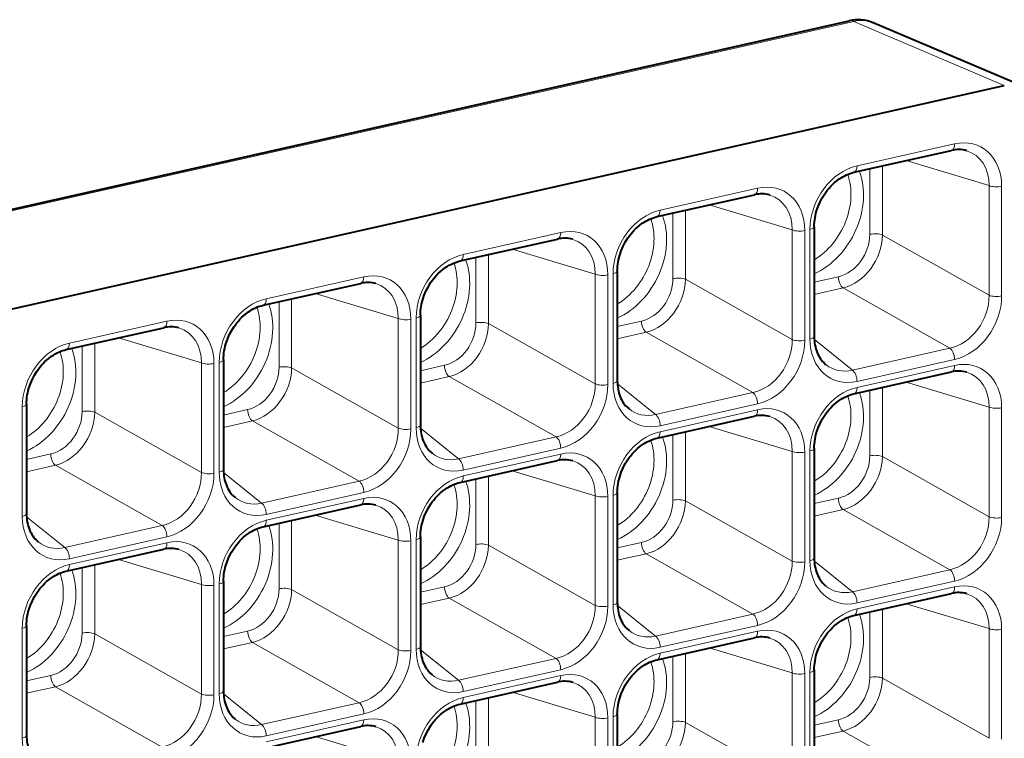
# Model space of a CAD drawing. Extents: x 0 to 420, y 0 to 297.
# Drawn here: x 328 to 339, y 264 to 271 of the extents above; entities that cross this region are included whole.
import ezdxf

# ---------------------------------------------------------------- set-up
doc = ezdxf.new("R2010")
doc.units = 0

msp = doc.modelspace()

# ---------------------------------------------------------------- linework, layer by layer
at = {"color": 7, "lineweight": 40}
for p, q in [((325.929321, 268.698181), (336.877808, 271.162048)), ((338.733795, 270.459808), (337.135101, 271.140198)), ((327.455566, 267.984802), (338.52478, 270.47583)), ((336.930237, 269.55426), (337.964294, 269.786957)), ((334.841766, 269.084259), (335.875854, 269.316956)), ((336.508972, 268.977783), (336.508972, 267.814575)), ((332.753326, 268.614258), (333.787384, 268.846985)), ((334.420502, 268.507782), (334.420502, 267.344604)), ((330.664856, 268.144287), (331.698914, 268.376984)), ((332.332031, 268.037781), (332.332031, 266.874603)), ((328.576385, 267.674286), (329.610443, 267.906982)), ((330.243561, 267.56781), (330.243561, 266.404602)), ((336.930237, 267.205017), (337.964294, 267.437744)), ((328.155121, 267.097809), (328.155121, 265.934631)), ((334.841766, 266.735016), (335.875854, 266.967743)), ((336.508972, 266.62854), (336.508972, 265.465363)), ((332.753326, 266.265045), (333.787384, 266.497742)), ((334.420502, 266.158539), (334.420502, 264.995361)), ((330.664856, 265.795044), (331.698914, 266.02774)), ((332.332031, 265.688538), (332.332031, 264.525391)), ((328.576385, 265.325043), (329.610443, 265.557739)), ((330.243561, 265.218567), (330.243561, 264.055389)), ((336.930237, 264.855774), (337.964294, 265.088501)), ((328.155121, 264.748566), (328.155121, 263.585388)), ((334.841766, 264.385803), (335.875854, 264.6185)), ((336.508972, 264.279297), (336.508972, 263.116119)), ((332.753326, 263.915802), (333.787384, 264.148499)), ((334.420502, 263.809326), (334.420502, 262.646118)), ((330.664856, 263.445801), (331.698914, 263.678528))]:
    msp.add_line(p, q, dxfattribs=at)
at = {"color": 7, "lineweight": 18}
for p, q in [((325.979431, 268.691559), (336.927917, 271.155426)), ((338.52478, 270.47583), (336.927917, 271.155426)), ((336.963257, 269.62323), (337.997314, 269.855957)), ((338.363251, 269.414001), (337.482544, 269.678528)), ((337.098022, 269.59201), (337.098022, 268.896973)), ((337.231445, 269.62204), (337.231445, 268.889618)), ((334.874786, 269.153259), (335.908844, 269.385956)), ((338.363251, 268.250824), (338.363251, 269.414001)), ((338.496643, 268.243469), (338.496643, 269.406647)), ((335.009583, 269.122009), (335.009583, 268.426971)), ((335.142975, 269.152039), (335.142975, 268.419617)), ((336.27478, 268.944), (335.394073, 269.208557)), ((332.786316, 268.683258), (333.820404, 268.915955)), ((336.27478, 267.780823), (336.27478, 268.944)), ((336.408173, 267.773468), (336.408173, 268.936646)), ((336.463928, 268.949188), (336.463928, 267.786011)), ((338.363251, 268.250824), (337.231445, 268.889618)), ((334.18631, 268.473999), (333.305603, 268.738556)), ((332.921112, 268.652039), (332.921112, 267.95697)), ((333.054504, 268.682037), (333.054504, 267.949646)), ((334.375458, 268.479218), (334.375458, 267.31604)), ((330.697876, 268.213257), (331.731934, 268.445984)), ((334.18631, 267.310822), (334.18631, 268.473999)), ((334.319702, 267.303467), (334.319702, 268.466675)), ((336.27478, 267.780823), (335.142975, 268.419617)), ((336.508972, 268.389954), (336.765137, 268.447601)), ((336.508972, 268.258972), (336.815338, 268.327911)), ((337.947144, 267.689117), (336.815338, 268.327911)), ((330.832642, 268.182037), (330.832642, 267.487)), ((330.966034, 268.212067), (330.966034, 267.479645)), ((332.09787, 268.004028), (331.217163, 268.268555)), ((328.609406, 267.743286), (329.643463, 267.975983)), ((332.09787, 266.840851), (332.09787, 268.004028)), ((332.231262, 266.833496), (332.231262, 267.996674)), ((332.286987, 268.009216), (332.286987, 266.846039)), ((334.420502, 267.919952), (334.676697, 267.9776)), ((334.18631, 267.310822), (333.054504, 267.949646)), ((334.420502, 267.788971), (334.726868, 267.85791)), ((335.858673, 267.219116), (334.726868, 267.85791)), ((330.009399, 267.534027), (329.128693, 267.798584)), ((336.913086, 267.456421), (336.51001, 267.781494)), ((328.744202, 267.712036), (328.744202, 267.016998)), ((328.877594, 267.742065), (328.877594, 267.009644)), ((337.947144, 267.689117), (336.913086, 267.456421)), ((330.198547, 267.539215), (330.198547, 266.376038)), ((337.997314, 267.569427), (336.963257, 267.336731)), ((330.009399, 266.37085), (330.009399, 267.534027)), ((330.142792, 266.363495), (330.142792, 267.526672)), ((332.09787, 266.840851), (330.966034, 267.479645)), ((332.332031, 267.449951), (332.588226, 267.507629)), ((336.963257, 267.274017), (337.997314, 267.506714)), ((332.332031, 267.31897), (332.638397, 267.387939)), ((333.770203, 266.749146), (332.638397, 267.387939)), ((334.824615, 266.98642), (334.421539, 267.311523)), ((337.098022, 267.242798), (337.098022, 266.547729)), ((337.231445, 267.272797), (337.231445, 266.540375)), ((338.363251, 267.064758), (337.482544, 267.329315)), ((335.858673, 267.219116), (334.824615, 266.98642)), ((328.110077, 267.069214), (328.110077, 265.906067)), ((330.243591, 266.97998), (330.499756, 267.037628)), ((335.908844, 267.099426), (334.874786, 266.86673)), ((334.874786, 266.804016), (335.908844, 267.036713)), ((338.363251, 265.901581), (338.363251, 267.064758)), ((338.496643, 265.894226), (338.496643, 267.057404)), ((330.009399, 266.37085), (328.877594, 267.009644)), ((330.243591, 266.848999), (330.549957, 266.917938)), ((331.681763, 266.279144), (330.549957, 266.917938)), ((332.736145, 266.516418), (332.333069, 266.841522)), ((336.27478, 266.594788), (335.394073, 266.859314)), ((333.770203, 266.749146), (332.736145, 266.516418)), ((335.009583, 266.772797), (335.009583, 266.077759)), ((335.142975, 266.802795), (335.142975, 266.070374)), ((333.820404, 266.629456), (332.786316, 266.396729)), ((336.463928, 266.599976), (336.463928, 265.436768)), ((328.155121, 266.509979), (328.411316, 266.567627)), ((332.786316, 266.334015), (333.820404, 266.566742)), ((336.27478, 265.43158), (336.27478, 266.594788)), ((336.408173, 265.424255), (336.408173, 266.587433)), ((338.363251, 265.901581), (337.231445, 266.540375)), ((328.155121, 266.378998), (328.461487, 266.447937)), ((329.593292, 265.809143), (328.461487, 266.447937)), ((330.647675, 266.046448), (330.244598, 266.371521)), ((332.921112, 266.302795), (332.921112, 265.607758)), ((333.054504, 266.332825), (333.054504, 265.600403)), ((334.18631, 266.124786), (333.305603, 266.389343)), ((331.681763, 266.279144), (330.647675, 266.046448)), ((331.731934, 266.159454), (330.697876, 265.926758)), ((330.697876, 265.864014), (331.731934, 266.096741)), ((334.18631, 264.961609), (334.18631, 266.124786)), ((334.319702, 264.954254), (334.319702, 266.117432)), ((334.375458, 266.129974), (334.375458, 264.966797)), ((336.508972, 266.04071), (336.765137, 266.098389)), ((336.27478, 265.43158), (335.142975, 266.070374)), ((336.508972, 265.909729), (336.815338, 265.978699)), ((337.947144, 265.339905), (336.815338, 265.978699)), ((328.559235, 265.576447), (328.156158, 265.90155)), ((332.09787, 265.654785), (331.217163, 265.919342)), ((329.593292, 265.809143), (328.559235, 265.576447)), ((330.832642, 265.832794), (330.832642, 265.137756)), ((330.966034, 265.862823), (330.966034, 265.130402)), ((329.643463, 265.689453), (328.609406, 265.456757)), ((332.286987, 265.659973), (332.286987, 264.496796)), ((328.609406, 265.394043), (329.643463, 265.62674)), ((332.09787, 264.491608), (332.09787, 265.654785)), ((332.231262, 264.484253), (332.231262, 265.64743)), ((334.18631, 264.961609), (333.054504, 265.600403)), ((334.420502, 265.57074), (334.676697, 265.628387)), ((334.420502, 265.439758), (334.726868, 265.508698)), ((335.858673, 264.869904), (334.726868, 265.508698)), ((328.744202, 265.362823), (328.744202, 264.667786)), ((328.877594, 265.392822), (328.877594, 264.6604)), ((330.009399, 265.184814), (329.128693, 265.449341)), ((336.913086, 265.107178), (336.51001, 265.432281)), ((337.947144, 265.339905), (336.913086, 265.107178)), ((330.009399, 264.021606), (330.009399, 265.184814)), ((330.142792, 264.014282), (330.142792, 265.177429)), ((330.198547, 265.190002), (330.198547, 264.026794)), ((332.332031, 265.100739), (332.588226, 265.158386)), ((337.997314, 265.220184), (336.963257, 264.987488)), ((336.963257, 264.924774), (337.997314, 265.157471)), ((332.09787, 264.491608), (330.966034, 265.130402)), ((332.332031, 264.969757), (332.638397, 265.038696)), ((333.770203, 264.399902), (332.638397, 265.038696)), ((334.824615, 264.637177), (334.421539, 264.96228)), ((338.363251, 264.715546), (337.482544, 264.980072)), ((335.858673, 264.869904), (334.824615, 264.637177)), ((337.098022, 264.893555), (337.098022, 264.198486)), ((337.231445, 264.923584), (337.231445, 264.191162)), ((328.110077, 264.720001), (328.110077, 263.556824)), ((335.908844, 264.750183), (334.874786, 264.517487)), ((330.009399, 264.021606), (328.877594, 264.6604)), ((330.243591, 264.630737), (330.499756, 264.688416)), ((334.874786, 264.454773), (335.908844, 264.6875)), ((338.363251, 263.552368), (338.363251, 264.715546)), ((338.496643, 263.544983), (338.496643, 264.708191)), ((330.243591, 264.499756), (330.549957, 264.568695)), ((331.681763, 263.929901), (330.549957, 264.568695)), ((332.736145, 264.167175), (332.333069, 264.492279)), ((335.009583, 264.423553), (335.009583, 263.728516)), ((335.142975, 264.453583), (335.142975, 263.721161)), ((336.27478, 264.245544), (335.394073, 264.510071)), ((333.770203, 264.399902), (332.736145, 264.167175)), ((328.155121, 264.160767), (328.411316, 264.218414)), ((333.820404, 264.280212), (332.786316, 264.047485)), ((332.786316, 263.984802), (333.820404, 264.217499)), ((336.27478, 263.082367), (336.27478, 264.245544)), ((336.408173, 263.075012), (336.408173, 264.23819)), ((336.463928, 264.250732), (336.463928, 263.087555)), ((328.155121, 264.029785), (328.461487, 264.098724)), ((329.593292, 263.4599), (328.461487, 264.098724)), ((338.363251, 263.552368), (337.231445, 264.191162)), ((330.647675, 263.697205), (330.244598, 264.022278)), ((334.18631, 263.775543), (333.305603, 264.0401)), ((331.681763, 263.929901), (330.647675, 263.697205)), ((332.921112, 263.953552), (332.921112, 263.258514)), ((333.054504, 263.983582), (333.054504, 263.25116)), ((331.731934, 263.810211), (330.697876, 263.577515)), ((334.375458, 263.780762), (334.375458, 262.617554)), ((330.697876, 263.514801), (331.731934, 263.747498)), ((334.18631, 262.612366), (334.18631, 263.775543)), ((334.319702, 262.605011), (334.319702, 263.768188)), ((336.27478, 263.082367), (335.142975, 263.721161)), ((336.508972, 263.691498), (336.765137, 263.749146)), ((336.508972, 263.560516), (336.815338, 263.629456)), ((337.947144, 262.990662), (336.815338, 263.629456)), ((332.09787, 263.305542), (331.217163, 263.570099))]:
    msp.add_line(p, q, dxfattribs=at)
at = {"color": 7, "lineweight": 40}
for points in [[(336.508972, 268.977783), (336.50946, 269.00116), (336.510986, 269.024872), (336.513519, 269.048767), (336.51709, 269.072815), (336.521698, 269.096985), (336.527283, 269.121124), (336.533905, 269.145233), (336.55011, 269.192993), (336.570099, 269.239746), (336.593719, 269.284882), (336.620697, 269.327942), (336.635345, 269.348511), (336.650696, 269.368408), (336.666687, 269.387573), (336.68335, 269.405884), (336.700531, 269.42337), (336.721802, 269.443085), (336.743683, 269.461487), (336.773895, 269.483887), (336.79306, 269.49649), (336.812469, 269.508057), (336.832031, 269.518524), (336.851715, 269.527893), (336.871429, 269.536133), (336.891113, 269.543304), (336.910736, 269.549316), (336.930237, 269.55426)], [(334.420502, 268.507782), (334.42099, 268.531189), (334.422516, 268.554871), (334.425079, 268.578766), (334.428619, 268.602844), (334.433228, 268.626984), (334.438843, 268.651123), (334.445435, 268.675232), (334.461639, 268.723022), (334.481659, 268.769745), (334.50528, 268.81488), (334.532227, 268.857941), (334.546875, 268.87854), (334.562225, 268.898438), (334.578247, 268.917572), (334.594879, 268.935913), (334.612061, 268.953369), (334.633331, 268.973114), (334.655212, 268.991486), (334.685425, 269.013885), (334.70462, 269.02652), (334.72403, 269.038055), (334.743591, 269.048523), (334.763245, 269.057892), (334.782959, 269.066162), (334.802643, 269.073303), (334.822266, 269.079346), (334.841766, 269.084259)], [(332.332031, 268.037781), (332.33255, 268.061188), (332.334076, 268.084869), (332.336609, 268.108795), (332.340179, 268.132843), (332.344757, 268.156982), (332.350372, 268.181152), (332.356995, 268.205261), (332.373169, 268.253021), (332.393188, 268.299744), (332.416809, 268.34491), (332.443787, 268.387939), (332.458405, 268.408539), (332.473755, 268.428436), (332.489777, 268.447571), (332.506409, 268.465912), (332.523621, 268.483368), (332.544861, 268.503113), (332.566772, 268.521484), (332.596954, 268.543915), (332.61615, 268.556519), (332.635559, 268.568054), (332.655121, 268.578522), (332.674774, 268.587891), (332.694489, 268.596161), (332.714203, 268.603302), (332.733826, 268.609344), (332.753326, 268.614258)], [(330.243561, 267.56781), (330.24408, 267.591187), (330.245605, 267.614868), (330.248138, 267.638794), (330.251709, 267.662842), (330.256287, 267.687012), (330.261902, 267.711151), (330.268524, 267.73526), (330.284729, 267.78302), (330.304718, 267.829742), (330.328339, 267.874908), (330.355316, 267.917969), (330.369965, 267.938538), (330.385315, 267.958435), (330.401306, 267.9776), (330.417969, 267.995911), (330.43515, 268.013397), (330.456421, 268.033112), (330.478302, 268.051483), (330.508514, 268.073914), (330.527679, 268.086517), (330.547089, 268.098083), (330.56665, 268.108521), (330.586334, 268.11792), (330.606049, 268.12616), (330.625732, 268.133301), (330.645355, 268.139343), (330.664856, 268.144287)], [(336.508972, 267.814575), (336.50946, 267.791534), (336.510956, 267.768921), (336.513428, 267.746765), (336.516846, 267.725159), (336.52124, 267.704163), (336.526489, 267.683777), (336.532654, 267.664124), (336.539642, 267.645203), (336.547455, 267.627075), (336.556061, 267.609772), (336.565369, 267.593323), (336.575409, 267.577728), (336.58609, 267.563019), (336.597412, 267.549225), (336.609344, 267.536316), (336.633331, 267.514587)], [(328.155121, 267.097809), (328.155609, 267.121216), (328.157135, 267.144897), (328.159668, 267.168793), (328.163239, 267.192871), (328.167847, 267.21701), (328.173462, 267.24115), (328.180054, 267.265259), (328.196259, 267.313049), (328.216278, 267.359741), (328.239899, 267.404907), (328.266846, 267.447968), (328.281494, 267.468567), (328.296844, 267.488464), (328.312866, 267.507599), (328.329498, 267.525909), (328.34668, 267.543396), (328.36795, 267.56311), (328.389832, 267.581482), (328.420044, 267.603912), (328.43924, 267.616516), (328.458618, 267.628082), (328.47821, 267.63855), (328.497864, 267.647919), (328.517578, 267.656189), (328.537262, 267.66333), (328.556885, 267.669373), (328.576385, 267.674286)], [(334.420502, 267.344604), (334.42099, 267.321533), (334.422485, 267.29892), (334.424957, 267.276764), (334.428406, 267.255157), (334.43277, 267.234161), (334.438049, 267.213806), (334.444183, 267.194153), (334.451202, 267.175232), (334.459015, 267.157104), (334.46759, 267.139771), (334.476929, 267.123322), (334.486938, 267.107727), (334.49765, 267.093018), (334.508972, 267.079224), (334.520905, 267.066345), (334.544861, 267.044617)], [(336.508972, 266.62854), (336.50946, 266.651947), (336.510986, 266.675629), (336.513519, 266.699524), (336.51709, 266.723602), (336.521698, 266.747742), (336.527283, 266.771912), (336.533905, 266.796021), (336.55011, 266.843781), (336.570099, 266.890503), (336.593719, 266.935638), (336.620697, 266.978699), (336.635345, 266.999298), (336.650696, 267.019196), (336.666687, 267.03833), (336.68335, 267.056641), (336.700531, 267.074127), (336.721802, 267.093872), (336.743683, 267.112244), (336.773895, 267.134644), (336.79306, 267.147278), (336.812469, 267.158813), (336.832031, 267.169281), (336.851715, 267.17865), (336.871429, 267.18692), (336.891113, 267.194061), (336.910736, 267.200104), (336.930237, 267.205017)], [(332.332031, 266.874603), (332.33255, 266.851562), (332.334045, 266.828918), (332.336517, 266.806763), (332.339935, 266.785156), (332.344299, 266.76416), (332.349579, 266.743805), (332.355743, 266.724152), (332.362732, 266.705231), (332.370544, 266.687103), (332.37912, 266.6698), (332.388458, 266.65332), (332.398468, 266.637726), (332.40918, 266.623047), (332.420502, 266.609222), (332.432434, 266.596344), (332.45639, 266.574615)], [(334.420502, 266.158539), (334.42099, 266.181946), (334.422516, 266.205627), (334.425079, 266.229553), (334.428619, 266.253601), (334.433228, 266.27774), (334.438843, 266.30191), (334.445435, 266.326019), (334.461639, 266.373779), (334.481659, 266.420502), (334.50528, 266.465637), (334.532227, 266.508728), (334.546875, 266.529297), (334.562225, 266.549194), (334.578247, 266.568329), (334.594879, 266.58667), (334.612061, 266.604126), (334.633331, 266.623871), (334.655212, 266.642242), (334.685425, 266.664673), (334.70462, 266.677277), (334.72403, 266.688843), (334.743591, 266.69928), (334.763245, 266.708649), (334.782959, 266.716919), (334.802643, 266.72406), (334.822266, 266.730103), (334.841766, 266.735016)], [(330.243561, 266.404602), (330.24408, 266.381561), (330.245575, 266.358948), (330.248047, 266.336792), (330.251465, 266.315186), (330.255829, 266.294189), (330.261108, 266.273804), (330.267273, 266.25415), (330.274261, 266.235229), (330.282074, 266.217102), (330.29068, 266.199799), (330.299988, 266.18335), (330.310028, 266.167755), (330.320709, 266.153046), (330.332031, 266.139252), (330.343964, 266.126343), (330.36795, 266.104614)], [(332.332031, 265.688538), (332.33255, 265.711975), (332.334076, 265.735657), (332.336609, 265.759552), (332.340179, 265.78363), (332.344757, 265.807739), (332.350372, 265.831909), (332.356995, 265.856018), (332.373169, 265.903778), (332.393188, 265.9505), (332.416809, 265.995667), (332.443787, 266.038727), (332.458405, 266.059326), (332.473755, 266.079224), (332.489777, 266.098328), (332.506409, 266.116669), (332.523621, 266.134155), (332.544861, 266.15387), (332.566772, 266.172241), (332.596954, 266.194672), (332.61615, 266.207275), (332.635559, 266.218842), (332.655121, 266.229309), (332.674774, 266.238678), (332.694489, 266.246948), (332.714203, 266.254089), (332.733826, 266.260101), (332.753326, 266.265045)], [(328.155121, 265.934631), (328.155609, 265.91156), (328.157104, 265.888947), (328.159576, 265.866791), (328.163025, 265.845184), (328.167389, 265.824188), (328.172668, 265.803833), (328.178802, 265.78418), (328.185822, 265.765259), (328.193634, 265.747131), (328.202209, 265.729797), (328.211517, 265.713348), (328.221558, 265.697754), (328.232239, 265.683044), (328.243591, 265.66925), (328.255524, 265.656372), (328.27948, 265.634644)], [(330.243561, 265.218567), (330.24408, 265.241974), (330.245605, 265.265656), (330.248138, 265.289551), (330.251709, 265.313629), (330.256287, 265.337769), (330.261902, 265.361938), (330.268524, 265.386017), (330.284729, 265.433777), (330.304718, 265.48053), (330.328339, 265.525665), (330.355316, 265.568726), (330.369965, 265.589325), (330.385315, 265.609222), (330.401306, 265.628357), (330.417969, 265.646667), (330.43515, 265.664154), (330.456421, 265.683899), (330.478302, 265.702271), (330.508514, 265.72467), (330.527679, 265.737305), (330.547089, 265.74884), (330.56665, 265.759308), (330.586334, 265.768677), (330.606049, 265.776947), (330.625732, 265.784088), (330.645355, 265.7901), (330.664856, 265.795044)], [(336.508972, 265.465363), (336.50946, 265.442322), (336.510956, 265.419678), (336.513428, 265.397522), (336.516846, 265.375916), (336.52124, 265.354919), (336.526489, 265.334564), (336.532654, 265.314911), (336.539642, 265.29599), (336.547455, 265.277863), (336.556061, 265.260559), (336.565369, 265.24408), (336.575409, 265.228485), (336.58609, 265.213776), (336.597412, 265.199982), (336.609344, 265.187103), (336.633331, 265.165375)], [(328.155121, 264.748566), (328.155609, 264.771973), (328.157135, 264.795654), (328.159668, 264.81958), (328.163239, 264.843628), (328.167847, 264.867767), (328.173462, 264.891937), (328.180054, 264.916016), (328.196259, 264.963806), (328.216278, 265.010529), (328.239899, 265.055664), (328.266846, 265.098755), (328.281494, 265.119324), (328.296844, 265.139221), (328.312866, 265.158356), (328.329498, 265.176697), (328.34668, 265.194153), (328.36795, 265.213898), (328.389832, 265.232269), (328.420044, 265.2547), (328.43924, 265.267303), (328.458618, 265.278839), (328.47821, 265.289307), (328.497864, 265.298676), (328.517578, 265.306946), (328.537262, 265.314087), (328.556885, 265.320129), (328.576385, 265.325043)], [(334.420502, 264.995361), (334.42099, 264.972321), (334.422485, 264.949677), (334.424957, 264.927551), (334.428406, 264.905945), (334.43277, 264.884918), (334.438049, 264.864563), (334.444183, 264.84491), (334.451202, 264.825989), (334.459015, 264.807861), (334.46759, 264.790558), (334.476929, 264.774078), (334.486938, 264.758484), (334.49765, 264.743774), (334.508972, 264.72998), (334.520905, 264.717102), (334.544861, 264.695374)], [(336.508972, 264.279297), (336.50946, 264.302704), (336.510986, 264.326416), (336.513519, 264.350311), (336.51709, 264.374359), (336.521698, 264.398499), (336.527283, 264.422668), (336.533905, 264.446777), (336.55011, 264.494537), (336.570099, 264.54126), (336.593719, 264.586426), (336.620697, 264.629456), (336.635345, 264.650055), (336.650696, 264.669952), (336.666687, 264.689087), (336.68335, 264.707428), (336.700531, 264.724915), (336.721802, 264.744629), (336.743683, 264.763), (336.773895, 264.785431), (336.79306, 264.798035), (336.812469, 264.80957), (336.832031, 264.820068), (336.851715, 264.829407), (336.871429, 264.837677), (336.891113, 264.844849), (336.910736, 264.850861), (336.930237, 264.855774)], [(332.332031, 264.525391), (332.33255, 264.502319), (332.334045, 264.479675), (332.336517, 264.45755), (332.339935, 264.435944), (332.344299, 264.414917), (332.349579, 264.394592), (332.355743, 264.374908), (332.362732, 264.356018), (332.370544, 264.33786), (332.37912, 264.320557), (332.388458, 264.304077), (332.398468, 264.288513), (332.40918, 264.273804), (332.420502, 264.26001), (332.432434, 264.247131), (332.45639, 264.225403)], [(334.420502, 263.809326), (334.42099, 263.832703), (334.422516, 263.856415), (334.425079, 263.88031), (334.428619, 263.904358), (334.433228, 263.928528), (334.438843, 263.952667), (334.445435, 263.976776), (334.461639, 264.024536), (334.481659, 264.071289), (334.50528, 264.116425), (334.532227, 264.159485), (334.546875, 264.180084), (334.562225, 264.199951), (334.578247, 264.219116), (334.594879, 264.237427), (334.612061, 264.254913), (334.633331, 264.274658), (334.655212, 264.29303), (334.685425, 264.31543), (334.70462, 264.328064), (334.72403, 264.3396), (334.743591, 264.350067), (334.763245, 264.359436), (334.782959, 264.367676), (334.802643, 264.374847), (334.822266, 264.380859), (334.841766, 264.385803)], [(330.243561, 264.055389), (330.24408, 264.032318), (330.245575, 264.009705), (330.248047, 263.987549), (330.251465, 263.965942), (330.255829, 263.944946), (330.261108, 263.924591), (330.267273, 263.904907), (330.274261, 263.886017), (330.282074, 263.867889), (330.29068, 263.850555), (330.299988, 263.834106), (330.310028, 263.818512), (330.320709, 263.803802), (330.332031, 263.790009), (330.343964, 263.77713), (330.36795, 263.755402)], [(332.356995, 263.506775), (332.373169, 263.554565), (332.393188, 263.601288), (332.416809, 263.646423), (332.443787, 263.689484), (332.458405, 263.710083), (332.473755, 263.72998), (332.489777, 263.749115), (332.506409, 263.767456), (332.523621, 263.784912), (332.544861, 263.804657), (332.566772, 263.823029), (332.596954, 263.845459), (332.61615, 263.858063), (332.635559, 263.869598), (332.655121, 263.880066), (332.674774, 263.889435), (332.694489, 263.897705), (332.714203, 263.904846), (332.733826, 263.910889), (332.753326, 263.915802)], [(328.155121, 263.585388), (328.155609, 263.562347), (328.157104, 263.539703), (328.159576, 263.517578), (328.163025, 263.495972), (328.167389, 263.474945), (328.172668, 263.45459), (328.178802, 263.434937), (328.185822, 263.416016), (328.193634, 263.397888), (328.202209, 263.380585), (328.211517, 263.364105), (328.221558, 263.348511), (328.232239, 263.333801), (328.243591, 263.320007), (328.255524, 263.307129), (328.27948, 263.2854)]]:
    msp.add_lwpolyline(points, dxfattribs=at)
for centre, radius, start, end in [((336.972961, 270.753265), 0.419609, 67.262555, 103.10118), ((338.039154, 269.478882), 0.316862, 74.166108, 103.6559), ((335.950684, 269.008911), 0.316862, 74.166108, 103.6559), ((333.862244, 268.53891), 0.316862, 74.166108, 103.6559), ((331.773773, 268.068909), 0.316862, 74.166108, 103.6559), ((329.685303, 267.598938), 0.316862, 74.166108, 103.6559), ((338.039154, 267.129639), 0.316862, 74.166108, 103.6559), ((335.950684, 266.659668), 0.316862, 74.166108, 103.6559), ((333.862244, 266.189667), 0.316862, 74.166108, 103.6559), ((331.773773, 265.719666), 0.316862, 74.166108, 103.6559), ((329.685303, 265.249695), 0.316862, 74.166108, 103.6559), ((338.039154, 264.780426), 0.316862, 74.166108, 103.6559), ((335.950684, 264.310425), 0.316862, 74.166108, 103.6559), ((333.862244, 263.840454), 0.316862, 74.166108, 103.6559), ((331.773773, 263.370453), 0.316862, 74.166108, 103.6559)]:
    msp.add_arc(centre, radius, start, end, dxfattribs=at)
at = {"color": 7, "lineweight": 18}
msp.add_arc((337.009003, 270.832642), 0.332596, 67.704687, 104.101734, dxfattribs=at)
for centre, major_axis, ratio, start_param, end_param in [((336.932709, 270.918152), (-0.054901, 0.243896), 0.516517, 5.907200072, 6.283142034), ((337.942352, 269.884521), (0.021942, -0.097565), 0.516517, 0.000001081, 1.159901923), ((337.9935, 269.289124), (-0.281891, -0.534622), 0.779525, 2.165533026, 3.72874448), ((337.938538, 269.317688), (-0.253387, -0.43721), 0.779695, 2.197324494, 3.324815209), ((336.967072, 269.058136), (-0.273499, -0.534256), 0.790493, 3.723844982, 5.287056436), ((336.380951, 269.167786), (-0.359344, -0.691299), 0.785005, 0.782814614, 2.523454105), ((336.33078, 269.193848), (-0.313385, -0.602921), 0.785005, 0.904180392, 2.506257676), ((336.908295, 269.651794), (0.021942, -0.097565), 0.516517, 0.000000261, 1.159904506), ((335.905029, 268.819122), (-0.281891, -0.534622), 0.779525, 2.165533026, 3.72874448), ((335.853882, 269.41452), (0.021942, -0.097565), 0.516517, 0.000001081, 1.159901923), ((338.441681, 269.435211), (-0.100006, 0), 0.34202, 0.669230985, 2.15276085), ((335.850067, 268.847687), (-0.253387, -0.43721), 0.779695, 2.197324494, 3.324815209), ((334.878601, 268.588135), (-0.273499, -0.534256), 0.790493, 3.723844982, 5.287056436), ((334.819824, 269.181824), (0.021942, -0.097565), 0.516517, 0.000000261, 1.159904506), ((334.29248, 268.697784), (-0.359344, -0.691299), 0.785005, 0.782814614, 2.523454105), ((334.24231, 268.723846), (-0.313385, -0.602921), 0.785005, 0.904180392, 2.506257676), ((333.765411, 268.944519), (0.021942, -0.097565), 0.516517, 0.000001081, 1.159901923), ((333.816589, 268.349121), (-0.281891, -0.534622), 0.779525, 2.165533026, 3.72874448), ((336.35321, 268.96521), (-0.100006, 0), 0.34202, 0.669230985, 2.15276085), ((336.408966, 268.977783), (0.100006, 0), 0.34202, 5.294356087, 6.283188181), ((336.762604, 268.824341), (-0.182312, -0.356171), 0.790495, 0.582248779, 2.145455589), ((337.153015, 268.868408), (0.100006, 0), 0.34202, 0.669230985, 2.15276085), ((333.761597, 268.377716), (-0.253387, -0.43721), 0.779695, 2.197324494, 3.324815209), ((336.817566, 268.795776), (-0.232452, -0.44278), 0.773409, 0.590929573, 2.154129738), ((332.790131, 268.118164), (-0.273499, -0.534256), 0.790493, 3.723844982, 5.287056436), ((332.204041, 268.227783), (-0.359344, -0.691299), 0.785005, 0.782814614, 2.523454105), ((332.153839, 268.253876), (-0.313385, -0.602921), 0.785005, 0.904180392, 2.506257676), ((332.731354, 268.711823), (0.021942, -0.097565), 0.516517, 0.000000261, 1.159904506), ((331.728119, 267.87915), (-0.281891, -0.534622), 0.779525, 2.165533026, 3.72874448), ((334.320496, 268.507782), (0.100006, 0), 0.34202, 5.294356087, 6.283188181), ((331.676971, 268.474548), (0.021942, -0.097565), 0.516517, 0.000001081, 1.159901923), ((334.26474, 268.495239), (-0.100006, 0), 0.34202, 0.669230985, 2.15276085), ((334.674133, 268.35437), (-0.182312, -0.356171), 0.790495, 0.582248779, 2.145455589), ((334.729095, 268.325775), (-0.232452, -0.44278), 0.773409, 0.590929573, 2.154129738), ((335.064545, 268.398407), (0.100006, 0), 0.34202, 0.669230985, 2.15276085), ((336.820129, 268.419037), (0.021942, -0.097565), 0.516517, 4.301496164, 5.785027035), ((331.673157, 267.907715), (-0.253387, -0.43721), 0.779695, 2.197324494, 3.324815209), ((330.701691, 267.648163), (-0.273499, -0.534256), 0.790493, 3.723844982, 5.287056436), ((330.642883, 268.241821), (0.021942, -0.097565), 0.516517, 0.000000261, 1.159904506), ((337.938538, 268.163116), (-0.222595, -0.447983), 0.807504, 0.571876158, 2.135076751), ((337.9935, 268.134521), (-0.273499, -0.534256), 0.790493, 0.582252328, 2.145463782), ((338.441681, 268.272034), (-0.100006, 0), 0.34202, 0.669230985, 2.15276085), ((330.11557, 267.757782), (-0.359344, -0.691299), 0.785005, 0.782814614, 2.523454105), ((330.065399, 267.783875), (-0.313385, -0.602921), 0.785005, 0.904180392, 2.506257676), ((329.588501, 268.004547), (0.021942, -0.097565), 0.516517, 0.000001081, 1.159901923), ((329.639648, 267.409149), (-0.281891, -0.534622), 0.779525, 2.165533026, 3.72874448), ((332.1763, 268.025238), (-0.100006, 0), 0.34202, 0.669230985, 2.15276085), ((332.232025, 268.037781), (0.100006, 0), 0.34202, 5.294356087, 6.283188181), ((332.585693, 267.884369), (-0.182312, -0.356171), 0.790495, 0.582248779, 2.145455589), ((332.976074, 267.928406), (0.100006, 0), 0.34202, 0.669230985, 2.15276085), ((334.731659, 267.949036), (0.021942, -0.097565), 0.516517, 4.301496164, 5.785027035), ((329.584686, 267.437714), (-0.253387, -0.43721), 0.779695, 2.197324494, 3.324815209), ((332.640656, 267.855774), (-0.232452, -0.44278), 0.773409, 0.590929573, 2.154129738), ((335.850067, 267.693115), (-0.222595, -0.447983), 0.807504, 0.571876158, 2.135076751), ((335.905029, 267.664551), (-0.273499, -0.534256), 0.790493, 0.582252328, 2.145463782), ((336.35321, 267.802032), (-0.100006, 0), 0.34202, 0.669230985, 2.15276085), ((336.408966, 267.814575), (0.100006, 0), 0.34202, 5.294353503, 6.283186914), ((336.967072, 267.903534), (-0.281891, -0.534622), 0.779525, 5.307125679, 6.870337134), ((328.61322, 267.178162), (-0.273499, -0.534256), 0.790493, 3.723844982, 5.287056436), ((328.0271, 267.287781), (-0.359344, -0.691299), 0.785005, 0.782814614, 2.523454105), ((327.976929, 267.313873), (-0.313385, -0.602921), 0.785005, 0.904180392, 2.506257676), ((328.554443, 267.771851), (0.021942, -0.097565), 0.516517, 0.000000261, 1.159904506), ((337.942352, 267.597992), (-0.021942, 0.097565), 0.516517, 4.30149716, 5.785027024), ((330.143585, 267.56781), (0.100006, 0), 0.34202, 5.294356087, 6.283188181), ((337.9935, 266.93988), (-0.281891, -0.534622), 0.779525, 2.165533026, 3.72874448), ((330.08783, 267.555237), (-0.100006, 0), 0.34202, 0.669230985, 2.15276085), ((330.497223, 267.414368), (-0.182312, -0.356171), 0.790495, 0.582248779, 2.145455589), ((330.552185, 267.385803), (-0.232452, -0.44278), 0.773409, 0.590929573, 2.154129738), ((330.887604, 267.458435), (0.100006, 0), 0.34202, 0.669230985, 2.15276085), ((332.643188, 267.479065), (0.021942, -0.097565), 0.516517, 4.301496164, 5.785027035), ((336.912109, 267.932129), (-0.220001, -0.454788), 0.774143, 6.105444738, 6.844016529), ((336.908295, 267.365295), (-0.021942, 0.097565), 0.516517, 4.301499744, 5.785027142), ((337.942352, 267.535278), (0.021942, -0.097565), 0.516517, 0.000001081, 1.159901923), ((334.320496, 267.344604), (0.100006, 0), 0.34202, 5.294353503, 6.283186914), ((337.938538, 266.968445), (-0.253387, -0.43721), 0.779695, 2.197324494, 3.324815209), ((333.761597, 267.223114), (-0.222595, -0.447983), 0.807504, 0.571876158, 2.135076751), ((333.816589, 267.19455), (-0.273499, -0.534256), 0.790493, 0.582252328, 2.145463782), ((334.26474, 267.332062), (-0.100006, 0), 0.34202, 0.669230985, 2.15276085), ((334.878601, 267.433533), (-0.281891, -0.534622), 0.779525, 5.307125679, 6.870337134), ((336.967072, 266.708893), (-0.273499, -0.534256), 0.790493, 3.723844982, 5.287056436), ((336.908295, 267.302582), (0.021942, -0.097565), 0.516517, 0.000000261, 1.159904506), ((335.853882, 267.127991), (-0.021942, 0.097565), 0.516517, 4.30149716, 5.785027024), ((336.380951, 266.818542), (-0.359344, -0.691299), 0.785005, 0.782814614, 2.523454105), ((336.33078, 266.844604), (-0.313385, -0.602921), 0.785005, 0.904180392, 2.506257676), ((328.055115, 267.097809), (0.100006, 0), 0.34202, 5.294356087, 6.283188181), ((328.408752, 266.944366), (-0.182312, -0.356171), 0.790495, 0.582248779, 2.145455589), ((328.799164, 266.988434), (0.100006, 0), 0.34202, 0.669230985, 2.15276085), ((330.554749, 267.009064), (0.021942, -0.097565), 0.516517, 4.301496164, 5.785027035), ((334.823639, 267.462128), (-0.220001, -0.454788), 0.774143, 6.105444738, 6.844016529), ((335.853882, 267.065308), (0.021942, -0.097565), 0.516517, 0.000001081, 1.159901923), ((335.905029, 266.46991), (-0.281891, -0.534622), 0.779525, 2.165533026, 3.72874448), ((338.441681, 267.085999), (-0.100006, 0), 0.34202, 0.669230985, 2.15276085), ((328.463715, 266.915802), (-0.232452, -0.44278), 0.773409, 0.590929573, 2.154129738), ((334.819824, 266.895294), (-0.021942, 0.097565), 0.516517, 4.301499744, 5.785027142), ((335.850067, 266.498474), (-0.253387, -0.43721), 0.779695, 2.197324494, 3.324815209), ((331.673157, 266.753113), (-0.222595, -0.447983), 0.807504, 0.571876158, 2.135076751), ((331.728119, 266.724548), (-0.273499, -0.534256), 0.790493, 0.582252328, 2.145463782), ((332.1763, 266.862061), (-0.100006, 0), 0.34202, 0.669230985, 2.15276085), ((332.232025, 266.874603), (0.100006, 0), 0.34202, 5.294353503, 6.283186914), ((332.790131, 266.963562), (-0.281891, -0.534622), 0.779525, 5.307125679, 6.870337134), ((333.765411, 266.65802), (-0.021942, 0.097565), 0.516517, 4.30149716, 5.785027024), ((334.878601, 266.238892), (-0.273499, -0.534256), 0.790493, 3.723844982, 5.287056436), ((334.29248, 266.348541), (-0.359344, -0.691299), 0.785005, 0.782814614, 2.523454105), ((334.24231, 266.374634), (-0.313385, -0.602921), 0.785005, 0.904180392, 2.506257676), ((334.819824, 266.832581), (0.021942, -0.097565), 0.516517, 0.000000261, 1.159904506), ((333.816589, 265.999908), (-0.281891, -0.534622), 0.779525, 2.165533026, 3.72874448), ((336.408966, 266.62854), (0.100006, 0), 0.34202, 5.294356087, 6.283188181), ((328.466278, 266.539062), (0.021942, -0.097565), 0.516517, 4.301496164, 5.785027035), ((332.735168, 266.992126), (-0.220001, -0.454788), 0.774143, 6.105444738, 6.844016529), ((332.731354, 266.425293), (-0.021942, 0.097565), 0.516517, 4.301499744, 5.785027142), ((333.765411, 266.595306), (0.021942, -0.097565), 0.516517, 0.000001081, 1.159901923), ((336.35321, 266.615997), (-0.100006, 0), 0.34202, 0.669230985, 2.15276085), ((336.762604, 266.475098), (-0.182312, -0.356171), 0.790495, 0.582248779, 2.145455589), ((336.817566, 266.446533), (-0.232452, -0.44278), 0.773409, 0.590929573, 2.154129738), ((337.153015, 266.519165), (0.100006, 0), 0.34202, 0.669230985, 2.15276085), ((330.143585, 266.404602), (0.100006, 0), 0.34202, 5.294353503, 6.283186914), ((333.761597, 266.028473), (-0.253387, -0.43721), 0.779695, 2.197324494, 3.324815209), ((329.584686, 266.283142), (-0.222595, -0.447983), 0.807504, 0.571876158, 2.135076751), ((329.639648, 266.254578), (-0.273499, -0.534256), 0.790493, 0.582252328, 2.145463782), ((330.08783, 266.392059), (-0.100006, 0), 0.34202, 0.669230985, 2.15276085), ((330.701691, 266.493561), (-0.281891, -0.534622), 0.779525, 5.307125679, 6.870337134), ((332.790131, 265.768921), (-0.273499, -0.534256), 0.790493, 3.723844982, 5.287056436), ((332.731354, 266.36261), (0.021942, -0.097565), 0.516517, 0.000000261, 1.159904506), ((331.676971, 266.188019), (-0.021942, 0.097565), 0.516517, 4.30149716, 5.785027024), ((332.204041, 265.87854), (-0.359344, -0.691299), 0.785005, 0.782814614, 2.523454105), ((332.153839, 265.904633), (-0.313385, -0.602921), 0.785005, 0.904180392, 2.506257676), ((330.646729, 266.522156), (-0.220001, -0.454788), 0.774143, 6.105444738, 6.844016529), ((331.676971, 266.125305), (0.021942, -0.097565), 0.516517, 0.000001081, 1.159901923), ((331.728119, 265.529907), (-0.281891, -0.534622), 0.779525, 2.165533026, 3.72874448), ((334.26474, 266.145996), (-0.100006, 0), 0.34202, 0.669230985, 2.15276085), ((334.320496, 266.158539), (0.100006, 0), 0.34202, 5.294356087, 6.283188181), ((334.674133, 266.005127), (-0.182312, -0.356171), 0.790495, 0.582248779, 2.145455589), ((335.064545, 266.049164), (0.100006, 0), 0.34202, 0.669230985, 2.15276085), ((336.820129, 266.069794), (0.021942, -0.097565), 0.516517, 4.301496164, 5.785027035), ((330.642883, 265.955322), (-0.021942, 0.097565), 0.516517, 4.301499744, 5.785027142), ((331.673157, 265.558472), (-0.253387, -0.43721), 0.779695, 2.197324494, 3.324815209), ((334.729095, 265.976562), (-0.232452, -0.44278), 0.773409, 0.590929573, 2.154129738), ((328.055115, 265.934631), (0.100006, 0), 0.34202, 5.294353503, 6.283186914), ((328.61322, 266.02356), (-0.281891, -0.534622), 0.779525, 5.307125679, 6.870337134), ((337.938538, 265.813873), (-0.222595, -0.447983), 0.807504, 0.571876158, 2.135076751), ((337.9935, 265.785309), (-0.273499, -0.534256), 0.790493, 0.582252328, 2.145463782), ((338.441681, 265.922791), (-0.100006, 0), 0.34202, 0.669230985, 2.15276085), ((329.588501, 265.718018), (-0.021942, 0.097565), 0.516517, 4.30149716, 5.785027024), ((330.701691, 265.29892), (-0.273499, -0.534256), 0.790493, 3.723844982, 5.287056436), ((330.11557, 265.408569), (-0.359344, -0.691299), 0.785005, 0.782814614, 2.523454105), ((330.065399, 265.434631), (-0.313385, -0.602921), 0.785005, 0.904180392, 2.506257676), ((330.642883, 265.892609), (0.021942, -0.097565), 0.516517, 0.000000261, 1.159904506), ((329.639648, 265.059937), (-0.281891, -0.534622), 0.779525, 2.165533026, 3.72874448), ((332.232025, 265.688538), (0.100006, 0), 0.34202, 5.294356087, 6.283188181), ((328.558258, 266.052155), (-0.220001, -0.454788), 0.774143, 6.105444738, 6.844016529), ((328.554443, 265.485321), (-0.021942, 0.097565), 0.516517, 4.301499744, 5.785027142), ((329.588501, 265.655334), (0.021942, -0.097565), 0.516517, 0.000001081, 1.159901923), ((332.1763, 265.676025), (-0.100006, 0), 0.34202, 0.669230985, 2.15276085), ((332.585693, 265.535126), (-0.182312, -0.356171), 0.790495, 0.582248779, 2.145455589), ((332.640656, 265.506561), (-0.232452, -0.44278), 0.773409, 0.590929573, 2.154129738), ((332.976074, 265.579163), (0.100006, 0), 0.34202, 0.669230985, 2.15276085), ((334.731659, 265.599823), (0.021942, -0.097565), 0.516517, 4.301496164, 5.785027035), ((329.584686, 265.088501), (-0.253387, -0.43721), 0.779695, 2.197324494, 3.324815209), ((336.408966, 265.465363), (0.100006, 0), 0.34202, 5.294353503, 6.283186914), ((328.61322, 264.828918), (-0.273499, -0.534256), 0.790493, 3.723844982, 5.287056436), ((328.554443, 265.422607), (0.021942, -0.097565), 0.516517, 0.000000261, 1.159904506), ((335.850067, 265.343872), (-0.222595, -0.447983), 0.807504, 0.571876158, 2.135076751), ((335.905029, 265.315308), (-0.273499, -0.534256), 0.790493, 0.582252328, 2.145463782), ((336.35321, 265.45282), (-0.100006, 0), 0.34202, 0.669230985, 2.15276085), ((336.967072, 265.554321), (-0.281891, -0.534622), 0.779525, 5.307125679, 6.870337134), ((328.0271, 264.938568), (-0.359344, -0.691299), 0.785005, 0.782814614, 2.523454105), ((327.976929, 264.964661), (-0.313385, -0.602921), 0.785005, 0.904180392, 2.506257676), ((337.942352, 265.248779), (-0.021942, 0.097565), 0.516517, 4.30149716, 5.785027024), ((330.08783, 265.206024), (-0.100006, 0), 0.34202, 0.669230985, 2.15276085), ((330.143585, 265.218567), (0.100006, 0), 0.34202, 5.294356087, 6.283188181), ((330.497223, 265.065125), (-0.182312, -0.356171), 0.790495, 0.582248779, 2.145455589), ((330.887604, 265.109192), (0.100006, 0), 0.34202, 0.669230985, 2.15276085), ((332.643188, 265.129822), (0.021942, -0.097565), 0.516517, 4.301496164, 5.785027035), ((336.912109, 265.582886), (-0.220001, -0.454788), 0.774143, 6.105444738, 6.844016529), ((337.942352, 265.186066), (0.021942, -0.097565), 0.516517, 0.000001081, 1.159901923), ((337.9935, 264.590668), (-0.281891, -0.534622), 0.779525, 2.165533026, 3.72874448), ((330.552185, 265.03656), (-0.232452, -0.44278), 0.773409, 0.590929573, 2.154129738), ((336.908295, 265.016052), (-0.021942, 0.097565), 0.516517, 4.301499744, 5.785027142), ((337.938538, 264.619232), (-0.253387, -0.43721), 0.779695, 2.197324494, 3.324815209), ((333.761597, 264.873901), (-0.222595, -0.447983), 0.807504, 0.571876158, 2.135076751), ((333.816589, 264.845306), (-0.273499, -0.534256), 0.790493, 0.582252328, 2.145463782), ((334.26474, 264.982819), (-0.100006, 0), 0.34202, 0.669230985, 2.15276085), ((334.320496, 264.995361), (0.100006, 0), 0.34202, 5.294353503, 6.283186914), ((334.878601, 265.08432), (-0.281891, -0.534622), 0.779525, 5.307125679, 6.870337134), ((335.853882, 264.778778), (-0.021942, 0.097565), 0.516517, 4.30149716, 5.785027024), ((336.967072, 264.35968), (-0.273499, -0.534256), 0.790493, 3.723844982, 5.287056436), ((336.380951, 264.469299), (-0.359344, -0.691299), 0.785005, 0.782814614, 2.523454105), ((336.33078, 264.495392), (-0.313385, -0.602921), 0.785005, 0.904180392, 2.506257676), ((336.908295, 264.953339), (0.021942, -0.097565), 0.516517, 0.000000261, 1.159904506), ((328.055115, 264.748566), (0.100006, 0), 0.34202, 5.294356087, 6.283188181), ((335.905029, 264.120667), (-0.281891, -0.534622), 0.779525, 2.165533026, 3.72874448), ((328.408752, 264.595154), (-0.182312, -0.356171), 0.790495, 0.582248779, 2.145455589), ((328.463715, 264.566589), (-0.232452, -0.44278), 0.773409, 0.590929573, 2.154129738), ((328.799164, 264.639191), (0.100006, 0), 0.34202, 0.669230985, 2.15276085), ((330.554749, 264.659821), (0.021942, -0.097565), 0.516517, 4.301496164, 5.785027035), ((334.823639, 265.112885), (-0.220001, -0.454788), 0.774143, 6.105444738, 6.844016529), ((334.819824, 264.546082), (-0.021942, 0.097565), 0.516517, 4.301499744, 5.785027142), ((335.853882, 264.716064), (0.021942, -0.097565), 0.516517, 0.000001081, 1.159901923), ((338.441681, 264.736755), (-0.100006, 0), 0.34202, 0.669230985, 2.15276085), ((332.232025, 264.525391), (0.100006, 0), 0.34202, 5.294353503, 6.283186914), ((335.850067, 264.149231), (-0.253387, -0.43721), 0.779695, 2.197324494, 3.324815209), ((331.673157, 264.4039), (-0.222595, -0.447983), 0.807504, 0.571876158, 2.135076751), ((331.728119, 264.375305), (-0.273499, -0.534256), 0.790493, 0.582252328, 2.145463782), ((332.1763, 264.512817), (-0.100006, 0), 0.34202, 0.669230985, 2.15276085), ((332.790131, 264.614319), (-0.281891, -0.534622), 0.779525, 5.307125679, 6.870337134), ((334.878601, 263.889679), (-0.273499, -0.534256), 0.790493, 3.723844982, 5.287056436), ((334.819824, 264.483337), (0.021942, -0.097565), 0.516517, 0.000000261, 1.159904506), ((333.765411, 264.308777), (-0.021942, 0.097565), 0.516517, 4.30149716, 5.785027024), ((334.29248, 263.999329), (-0.359344, -0.691299), 0.785005, 0.782814614, 2.523454105), ((334.24231, 264.025391), (-0.313385, -0.602921), 0.785005, 0.904180392, 2.506257676), ((328.466278, 264.189819), (0.021942, -0.097565), 0.516517, 4.301496164, 5.785027035), ((332.735168, 264.642883), (-0.220001, -0.454788), 0.774143, 6.105444738, 6.844016529), ((333.765411, 264.246063), (0.021942, -0.097565), 0.516517, 0.000001081, 1.159901923), ((333.816589, 263.650665), (-0.281891, -0.534622), 0.779525, 2.165533026, 3.72874448), ((336.35321, 264.266754), (-0.100006, 0), 0.34202, 0.669230985, 2.15276085), ((336.408966, 264.279297), (0.100006, 0), 0.34202, 5.294356087, 6.283188181), ((336.762604, 264.125885), (-0.182312, -0.356171), 0.790495, 0.582248779, 2.145455589), ((337.153015, 264.169922), (0.100006, 0), 0.34202, 0.669230985, 2.15276085), ((332.731354, 264.07608), (-0.021942, 0.097565), 0.516517, 4.301499744, 5.785027142), ((333.761597, 263.67926), (-0.253387, -0.43721), 0.779695, 2.197324494, 3.324815209), ((336.817566, 264.097321), (-0.232452, -0.44278), 0.773409, 0.590929573, 2.154129738), ((329.584686, 263.933899), (-0.222595, -0.447983), 0.807504, 0.571876158, 2.135076751), ((329.639648, 263.905334), (-0.273499, -0.534256), 0.790493, 0.582252328, 2.145463782), ((330.08783, 264.042847), (-0.100006, 0), 0.34202, 0.669230985, 2.15276085), ((330.143585, 264.055389), (0.100006, 0), 0.34202, 5.294353503, 6.283186914), ((330.701691, 264.144348), (-0.281891, -0.534622), 0.779525, 5.307125679, 6.870337134), ((331.676971, 263.838806), (-0.021942, 0.097565), 0.516517, 4.30149716, 5.785027024), ((332.790131, 263.419678), (-0.273499, -0.534256), 0.790493, 3.723844982, 5.287056436), ((332.204041, 263.529327), (-0.359344, -0.691299), 0.785005, 0.782814614, 2.523454105), ((332.153839, 263.55542), (-0.313385, -0.602921), 0.785005, 0.904180392, 2.506257676), ((332.731354, 264.013367), (0.021942, -0.097565), 0.516517, 0.000000261, 1.159904506), ((331.728119, 263.180695), (-0.281891, -0.534622), 0.779525, 2.165533026, 3.72874448), ((334.320496, 263.809326), (0.100006, 0), 0.34202, 5.294356087, 6.283188181), ((330.646729, 264.172913), (-0.220001, -0.454788), 0.774143, 6.105444738, 6.844016529), ((330.642883, 263.606079), (-0.021942, 0.097565), 0.516517, 4.301499744, 5.785027142), ((331.676971, 263.776062), (0.021942, -0.097565), 0.516517, 0.000001081, 1.159901923), ((334.26474, 263.796753), (-0.100006, 0), 0.34202, 0.669230985, 2.15276085), ((334.674133, 263.655884), (-0.182312, -0.356171), 0.790495, 0.582248779, 2.145455589), ((334.729095, 263.627319), (-0.232452, -0.44278), 0.773409, 0.590929573, 2.154129738), ((335.064545, 263.699951), (0.100006, 0), 0.34202, 0.669230985, 2.15276085), ((336.820129, 263.720581), (0.021942, -0.097565), 0.516517, 4.301496164, 5.785027035), ((328.055115, 263.585388), (0.100006, 0), 0.34202, 5.294353503, 6.283186914), ((331.673157, 263.209259), (-0.253387, -0.43721), 0.779695, 2.197324494, 3.324815209), ((328.61322, 263.674347), (-0.281891, -0.534622), 0.779525, 5.307125679, 6.870337134)]:
    msp.add_ellipse(centre, major_axis=major_axis, ratio=ratio, start_param=start_param, end_param=end_param, dxfattribs=at)

doc.saveas('drawing.dxf')
